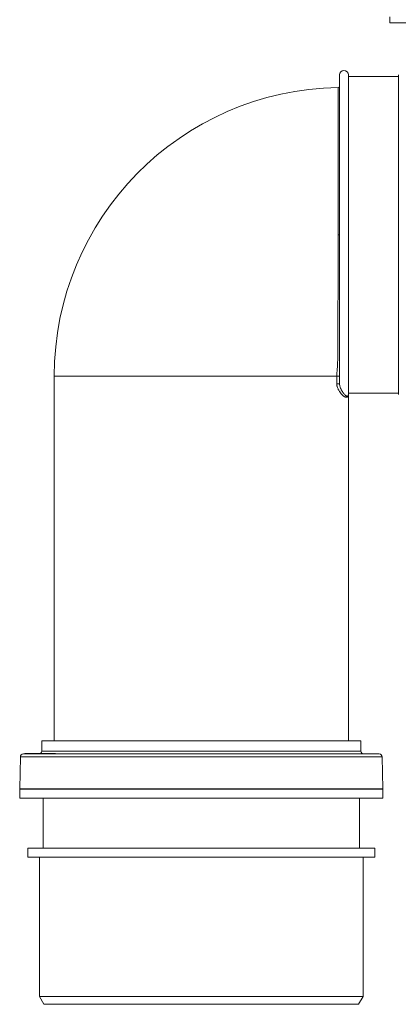
# Model space of a CAD drawing. Units: millimetres. Extents: x -760 to 1165, y -1132 to 1420.
# Drawn here: x 765 to 893, y -435 to -101 of the extents above; entities that cross this region are included whole.
import ezdxf

# ---------------------------------------------------------------- set-up
doc = ezdxf.new("R2010")
doc.units = ezdxf.units.MM

msp = doc.modelspace()

# ---------------------------------------------------------------- linework, layer by layer
at = {"color": 7, "linetype": 'Continuous', "lineweight": 0}
for p, q in [((890.47, -102.03), (890.47, -100.03)), ((890.47, -102.03), (911.47, -102.03)), ((873.33, -224.58), (873.33, -119.78)), ((876.33, -228.28), (876.33, -119.78)), ((893.33, -120.28), (876.33, -120.28)), ((893.33, -228.28), (893.33, -119.78)), ((872.83, -174.04), (872.83, -174.03)), ((776.33, -222.03), (776.33, -345.78)), ((872.37, -222.03), (873.33, -222.03)), ((872.37, -224.58), (872.37, -222.03)), ((872.37, -224.58), (873.33, -224.58)), ((876.33, -227.78), (893.33, -227.78)), ((876.33, -345.78), (876.33, -228.28)), ((772.13, -345.78), (772.06, -349.3)), ((840.71, -345.78), (772.13, -345.78)), ((880.53, -345.78), (840.71, -345.78)), ((880.59, -349.3), (880.53, -345.78)), ((842.38, -350.28), (765.83, -350.28)), ((766.36, -350.08), (766.36, -350.28)), ((766.6, -350.08), (766.36, -350.08)), ((766.6, -350.08), (766.6, -350.28)), ((766.7, -350.08), (766.6, -350.08)), ((766.7, -350.08), (766.7, -350.28)), ((766.81, -350.08), (766.7, -350.08)), ((766.81, -350.08), (766.81, -350.28)), ((767.12, -350.08), (766.81, -350.08)), ((767.15, -350.06), (767.15, -350.28)), ((767.24, -350.08), (767.24, -350.28)), ((767.53, -350.08), (767.24, -350.08)), ((767.53, -350.08), (767.53, -350.28)), ((768.1, -350.08), (767.53, -350.08)), ((768.1, -350.08), (768.1, -350.28)), ((768.32, -350.08), (768.1, -350.08)), ((768.32, -350.08), (768.32, -350.28)), ((769.52, -350.08), (768.32, -350.08)), ((769.52, -350.08), (769.52, -350.28)), ((769.78, -350.08), (769.52, -350.08)), ((769.78, -350.08), (769.78, -350.28)), ((770.13, -350.08), (769.78, -350.08)), ((770.13, -350.08), (770.13, -350.28)), ((771.27, -350.08), (770.13, -350.08)), ((771.27, -350.08), (771.27, -350.28)), ((772.19, -350.08), (771.27, -350.08)), ((772.21, -350.08), (772.21, -350.28)), ((772.23, -350.08), (772.23, -350.28)), ((772.5, -350.08), (772.5, -350.28)), ((773.16, -350.08), (772.5, -350.08)), ((773.16, -350.08), (773.16, -350.28)), ((776.81, -350.08), (773.16, -350.08)), ((776.81, -350.08), (776.81, -350.28)), ((886.83, -350.28), (842.38, -350.28)), ((764.83, -351.26), (764.58, -362.08)), ((888.08, -362.08), (887.83, -351.26)), ((842.72, -362.08), (764.58, -362.08)), ((764.58, -362.28), (764.58, -365.28)), ((764.58, -362.28), (888.08, -362.28)), ((767.63, -362.08), (767.63, -362.28)), ((888.08, -362.08), (842.72, -362.08)), ((885.03, -362.28), (885.03, -362.08)), ((888.08, -365.28), (888.08, -362.28)), ((764.58, -365.28), (888.08, -365.28)), ((772.58, -365.28), (772.58, -382.28)), ((880.08, -382.28), (880.08, -365.28)), ((767.33, -382.28), (767.33, -385.28)), ((767.33, -382.28), (885.33, -382.28)), ((885.33, -385.28), (885.33, -382.28)), ((767.33, -385.28), (885.33, -385.28)), ((771.33, -385.28), (771.33, -432.68)), ((881.33, -432.68), (881.33, -385.28)), ((771.33, -432.68), (772.83, -435.28)), ((771.33, -432.68), (881.33, -432.68)), ((879.83, -435.28), (881.33, -432.68)), ((879.83, -435.28), (772.83, -435.28))]:
    msp.add_line(p, q, dxfattribs=at)
at = {"color": 8, "linetype": 'Continuous', "lineweight": 0}
for p, q in [((872.37, -222.03), (776.33, -222.03)), ((772.06, -349.3), (840.73, -349.3)), ((840.73, -349.3), (880.59, -349.3)), ((842.65, -351.26), (764.83, -351.26)), ((887.83, -351.26), (842.65, -351.26))]:
    msp.add_line(p, q, dxfattribs=at)
at = {"color": 7, "linetype": 'Continuous', "lineweight": 0}
for centre, radius, start, end in [((874.83, -119.78), 1.5, 0, 180), ((872.83, -123.54), 0.5, 271.03, 360), ((874.33, -222.03), 98, 90.8726, 180), ((872.95, 90.36), 264.39, 269.9723, 270.0806), ((872.95, 168.81), 342.85, 269.9796, 270.0631), ((765.83, -351.28), 1, 90, 178.6754), ((771.06, -349.28), 1, 306.8699, 359), ((881.59, -349.28), 1, 181, 270), ((886.83, -351.28), 1, 1.3246, 90)]:
    msp.add_arc(centre, radius, start, end, dxfattribs=at)
at = {"color": 8, "linetype": 'Continuous', "lineweight": 0}
for points, knots in [([(872.83, -174.03), (872.83, -173.16), (872.83, -171.42), (872.83, -168.77), (872.83, -166.07), (872.83, -163.35), (872.83, -160.63), (872.83, -157.93), (872.83, -155.26), (872.83, -152.67), (872.83, -150.17), (872.83, -147.78), (872.83, -145.43), (872.83, -143.16), (872.83, -140.97), (872.83, -138.9), (872.83, -136.97), (872.83, -135.16), (872.83, -133.46), (872.83, -131.88), (872.83, -130.41), (872.83, -129.1), (872.83, -127.94), (872.83, -126.94), (872.83, -126.07), (872.83, -125.34), (872.83, -124.77), (872.83, -124.36), (872.83, -124.12), (872.83, -124.02), (872.83, -124.05), (872.83, -124.05)], [0, 0, 0, 0, 0.033172, 0.066435, 0.101718, 0.137028, 0.172312, 0.208619, 0.244956, 0.281264, 0.316542, 0.351847, 0.387126, 0.423428, 0.459761, 0.496063, 0.531339, 0.566643, 0.601919, 0.638219, 0.674549, 0.71085, 0.746126, 0.781428, 0.816704, 0.853004, 0.889334, 0.925634, 0.960911, 0.996214, 1, 1, 1, 1]), ([(873.33, -224.58), (873.33, -224.69), (873.35, -225), (873.45, -225.43), (873.59, -225.86), (873.75, -226.26), (873.93, -226.64), (874.17, -227.09), (874.47, -227.55), (874.8, -227.98), (875.1, -228.31), (875.37, -228.55), (875.64, -228.73), (875.88, -228.83), (876.09, -228.82), (876.21, -228.75), (876.24, -228.67), (876.24, -228.65)], [0, 0, 0, 0, 0.019624, 0.053593, 0.091225, 0.129455, 0.172374, 0.215308, 0.302461, 0.384897, 0.467353, 0.551283, 0.635222, 0.747738, 0.860269, 0.974462, 1, 1, 1, 1])]:
    msp.add_open_spline(points, degree=3, knots=knots, dxfattribs=at)
at = {"color": 7, "linetype": 'Continuous', "lineweight": 0}
for points, knots in [([(872.37, -222.03), (872.37, -221.92), (872.37, -221.7), (872.39, -221.36), (872.42, -221.03), (872.46, -220.63), (872.51, -220.12), (872.58, -219.38), (872.66, -218.24), (872.7, -216.79), (872.74, -215.09), (872.76, -213.4), (872.77, -211.57), (872.78, -209.62), (872.79, -207.54), (872.8, -205.37), (872.8, -203.13), (872.81, -200.82), (872.81, -198.41), (872.81, -195.9), (872.82, -193.29), (872.82, -190.65), (872.82, -187.98), (872.82, -185.29), (872.82, -182.54), (872.82, -179.74), (872.82, -176.89), (872.83, -174.99), (872.83, -174.04)], [0, 0, 0, 0, 0.005377, 0.011249, 0.01848, 0.025912, 0.039606, 0.060552, 0.094097, 0.150936, 0.197654, 0.244396, 0.291105, 0.338991, 0.386914, 0.434798, 0.481225, 0.527687, 0.574113, 0.621873, 0.669671, 0.71743, 0.763839, 0.810284, 0.856693, 0.904449, 0.952244, 1, 1, 1, 1]), ([(876.33, -228.28), (876.33, -228.28), (876.33, -228.4), (876.3, -228.61), (876.22, -228.86), (876.08, -229.04), (875.9, -229.14), (875.66, -229.18), (875.39, -229.14), (875.07, -229.01), (874.71, -228.8), (874.31, -228.48), (873.87, -228.03), (873.48, -227.53), (873.16, -227.02), (872.93, -226.6), (872.71, -226.13), (872.56, -225.69), (872.45, -225.31), (872.39, -224.98), (872.37, -224.72), (872.37, -224.58)], [0, 0, 0, 0, 0.002066, 0.082395, 0.162913, 0.235426, 0.307936, 0.381308, 0.454673, 0.523892, 0.593101, 0.663887, 0.734646, 0.807712, 0.844969, 0.882206, 0.91521, 0.948777, 0.964382, 0.980285, 1, 1, 1, 1]), ([(876.24, -228.65), (876.27, -228.61), (876.32, -228.51), (876.33, -228.36), (876.33, -228.28), (876.33, -228.28)], [0, 0, 0, 0, 0.4902032, 0.9861702, 1, 1, 1, 1]), ([(767.24, -350.08), (767.22, -350.08), (767.19, -350.08), (767.14, -350.08), (767.15, -350.08), (767.16, -350.08)], [0, 0, 0, 0, 0.481942, 0.963693, 1, 1, 1, 1]), ([(772.5, -350.08), (772.44, -350.08), (772.32, -350.08), (772.26, -350.08), (772.23, -350.08)], [0, 0, 0, 0, 0.560236, 1, 1, 1, 1])]:
    msp.add_open_spline(points, degree=3, knots=knots, dxfattribs=at)

doc.saveas('drawing.dxf')
